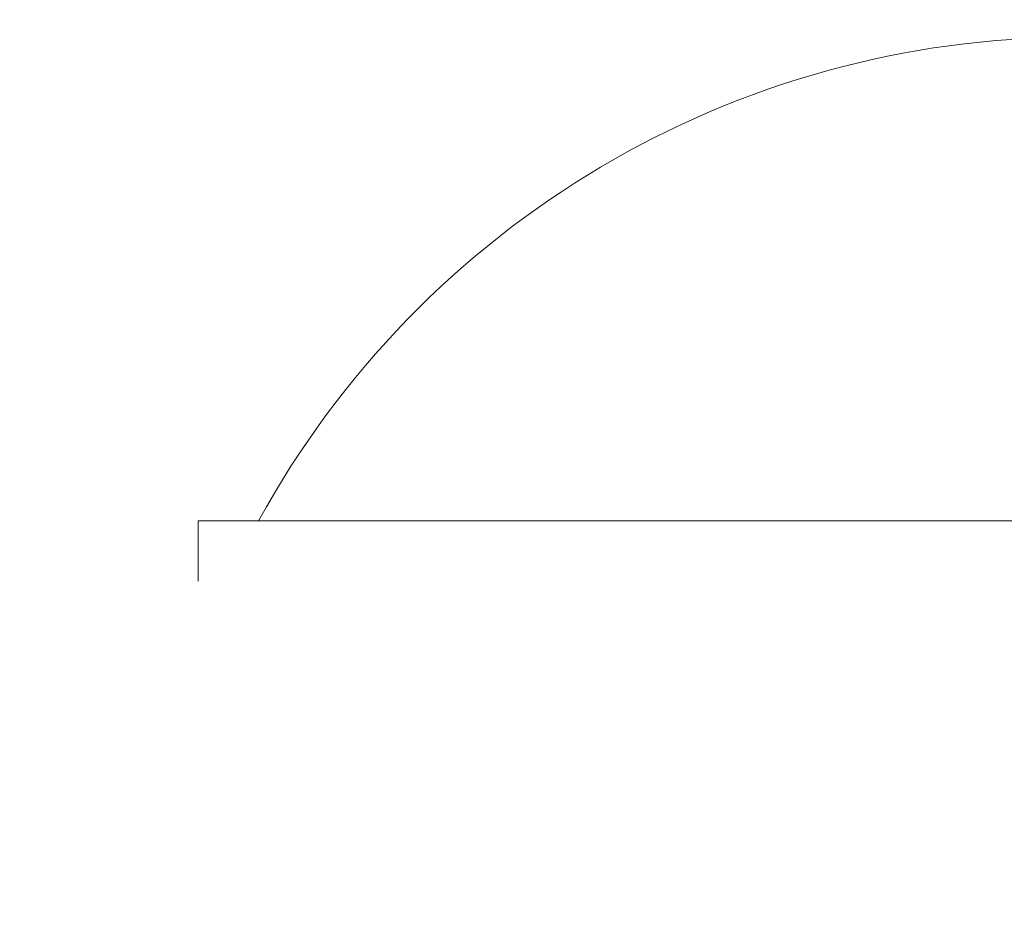
# Model space of a CAD drawing. Extents: x -23 to 105, y -50 to 64.
# Drawn here: x 75 to 79, y 52 to 56 of the extents above; entities that cross this region are included whole.
import ezdxf

# ---------------------------------------------------------------- set-up
doc = ezdxf.new("R2010")
doc.units = 0
doc.header["$LTSCALE"] = 0.75
doc.header["$MEASUREMENT"] = 0
doc.layers.get('0').update_dxf_attribs({"linetype": 'CONTINUOUS', "lineweight": 13})
doc.layers.get('DEFPOINTS').update_dxf_attribs({"linetype": 'CONTINUOUS'})
doc.layers.add('Text', color=7, linetype='CONTINUOUS', lineweight=15)
doc.styles.add('ROMAND', font='romand.shx', dxfattribs={"oblique": 15})
doc.dimstyles.new('ROMAND', dxfattribs={"dimscale": 6, "dimtxt": 0.125, "dimasz": 0.125, "dimexe": 0.0625, "dimexo": 0.0625, "dimgap": 0.0625, "dimtad": 0, "dimtih": 1, "dimtoh": 1, "dimdec": 4, "dimzin": 0, "dimdsep": 46, "dimlunit": 4, "dimtxsty": 'ROMAND', "dimcen": 0, "dimadec": 0, "dimazin": 0, "dimtfac": 1, "dimtdec": 4, "dimtofl": 0, "dimtmove": 0, "dimatfit": 3, "dimfxl": 0, "dimtolj": 1, "dimtzin": 0, "dimarcsym": 0})

# ---------------------------------------------------------------- blocks, each defined once
blk = doc.blocks.new('*D33')
at = {"layer": 'DEFPOINTS', "color": 0}
for p in [(77.6378, 57.5057), (77.9231, 57.5057)]:
    blk.add_point(p, dxfattribs=at)
at = {"layer": 'Text', "color": 0, "lineweight": -2}
blk.add_line((75.7628, 57.5057), (76.7003, 57.5057), dxfattribs=at)
at = {"layer": 'Text', "color": 0}
blk.add_solid([(76.7003, 57.6619), (76.7003, 57.3494), (77.6378, 57.5057)], dxfattribs=at)
at = {"layer": 'Text', "color": 0, "insert": (68.2488, 57.5057), "char_height": 0.9375, "attachment_point": 5, "style": 'ROMAND'}
blk.add_mtext('\\A1;#10-24x 3" S.S.\\PFLAT HEAD SOCKET\\PCAP SCREW', dxfattribs=at)
blk = doc.blocks.new('*D40')
at = {"layer": 'DEFPOINTS', "color": 0}
for p in [(81.9973, 54.7416), (76.288, 49.582)]:
    blk.add_point(p, dxfattribs=at)
at = {"layer": 'Text', "color": 0, "lineweight": -2}
for p, q in [((83.3884, 55.9988), (82.6929, 55.3702)), ((84.3259, 55.9988), (83.3884, 55.9988))]:
    blk.add_line(p, q, dxfattribs=at)
at = {"layer": 'Text', "color": 0}
blk.add_solid([(82.5881, 55.4861), (82.7977, 55.2542), (81.9973, 54.7416)], dxfattribs=at)
at = {"layer": 'Text', "color": 0, "insert": (88.4901, 55.9988), "char_height": 0.9375, "attachment_point": 5, "style": 'ROMAND'}
blk.add_mtext('\\A1;CAST\\PALUMINUM\\PDOME CAP', dxfattribs=at)

msp = doc.modelspace()

# ---------------------------------------------------------------- linework, layer by layer
for p, q in [((75.6775, 53.61677), (75.6775, 53.86677)), ((75.6775, 53.86677), (82.9275, 53.86677))]:
    msp.add_line(p, q)
msp.add_arc((79.3025, 52.01912), 3.84766, 28.69866, 151.30134)

# ---------------------------------------------------------------- dimensions: what is measured, and where the dimension line sits
at = {"layer": 'Text'}
for p1, p2, text, picture, middle in [((77.92311, 57.50567), (77.63783, 57.50567), '#10-24x 3" S.S.\\PFLAT HEAD SOCKET\\PCAP SCREW', '*D33', (68.24883, 57.50567)), ((76.28804, 49.58197), (81.99734, 54.74159), 'CAST\\PALUMINUM\\PDOME CAP', '*D40', (88.49012, 55.99875))]:
    dim = msp.add_diameter_dim_2p(p1=p1, p2=p2, text=text, dimstyle='ROMAND', override={"dimscale": 7.5}, dxfattribs=at)
    dim.commit()
    dim.dimension.update_dxf_attribs({"geometry": picture, "text_midpoint": middle})

doc.saveas('drawing.dxf')
